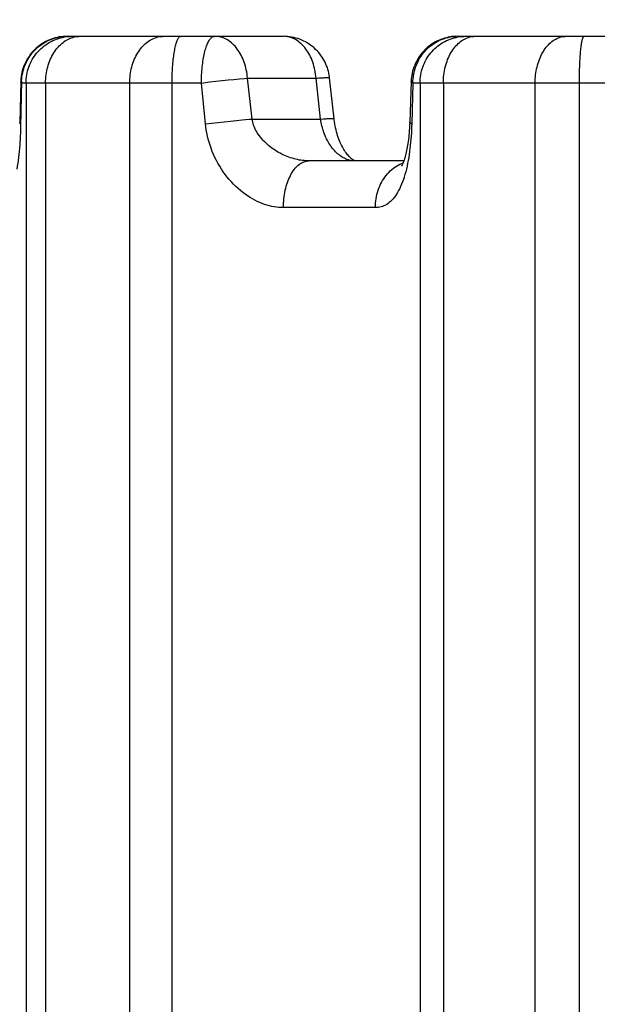
# Model space of a CAD drawing. Extents: x 19 to 571, y 10 to 407.
# Drawn here: x 139 to 141, y 241 to 243 of the extents above; entities that cross this region are included whole.
import ezdxf

# ---------------------------------------------------------------- set-up
doc = ezdxf.new("R2010")
doc.units = 0
doc.header["$LTSCALE"] = 32.67
doc.layers.get('0').update_dxf_attribs({"linetype": 'CONTINUOUS'})
doc.layers.add('70C-C11-FOCUDXF_CONTINUOUS_LINE', color=7, linetype='CONTINUOUS')
doc.layers.add('V2_PLUS_ID_2018010DXF_DIMENSION', color=7, linetype='CONTINUOUS')
doc.styles.get("Standard").update_dxf_attribs({"font": 'txt', "width": 0.7})
doc.dimstyles.new('DIMSTYLE_1', dxfattribs={"dimtxt": 2.5, "dimasz": 2, "dimexe": 1, "dimexo": 1.5, "dimtad": 1, "dimlfac": 3, "dimzin": 0, "dimdsep": 46, "dimtxsty": 'Standard', "dimblk": '_ARROW_FILLED', "dimblk1": '_ARROW_FILLED', "dimblk2": '_ARROW_FILLED', "dimcen": 0.09, "dimadec": 0, "dimazin": 0, "dimtp": 0.5, "dimtm": 0.5, "dimtfac": 1, "dimtofl": 0, "dimtmove": 0, "dimatfit": 3, "dimldrblk": '_ARROW_FILLED', "dimfxl": 1, "dimtolj": 1, "dimtzin": 0, "dimarcsym": 0})

# ---------------------------------------------------------------- blocks, each defined once
blk = doc.blocks.new('_ARROW_FILLED')
at = {"color": 0, "linetype": 'ByBlock'}
blk.add_solid([(0, 0), (-1, 0.2), (-1, -0.2)], dxfattribs=at)
blk = doc.blocks.new('*D1')
at = {"layer": 'V2_PLUS_ID_2018010DXF_DIMENSION', "color": 2, "linetype": 'Continuous'}
for p, q in [((114.5001, 232.0081), (114.5001, 263.4007)), ((237.348, 232.0081), (237.348, 263.4007)), ((114.5001, 262.4007), (175.924, 262.4007)), ((237.348, 262.4007), (175.924, 262.4007))]:
    blk.add_line(p, q, dxfattribs=at)
at = {"layer": 'V2_PLUS_ID_2018010DXF_DIMENSION', "color": 2, "linetype": 'Continuous', "xscale": 2, "yscale": 2, "zscale": 2, "rotation": 180}
blk.add_blockref('_ARROW_FILLED', (114.5001, 262.4007), dxfattribs=at)
at = {"layer": 'V2_PLUS_ID_2018010DXF_DIMENSION', "color": 2, "linetype": 'Continuous', "xscale": 2, "yscale": 2, "zscale": 2}
blk.add_blockref('_ARROW_FILLED', (237.348, 262.4007), dxfattribs=at)
at = {"layer": 'V2_PLUS_ID_2018010DXF_DIMENSION', "color": 2, "linetype": 'Continuous', "insert": (174.2103, 265.5257), "char_height": 2.5, "width": 10.5, "attachment_point": 2}
blk.add_mtext('368.54', dxfattribs=at)

msp = doc.modelspace()

# ---------------------------------------------------------------- linework, layer by layer
at = {"layer": '70C-C11-FOCUDXF_CONTINUOUS_LINE', "color": 9, "linetype": 'Continuous'}
for p, q in [((139.4088, 242.8091), (139.4092, 242.8092)), ((139.4133, 242.8094), (139.4135, 242.8094)), ((139.7047, 242.7095), (139.3197, 242.7095)), ((139.3293, 242.7095), (139.3293, 239.1581)), ((139.3712, 242.7095), (139.3712, 239.1617)), ((139.5512, 239.1768), (139.5512, 242.7095)), ((139.7047, 242.7095), (139.7221, 242.7117)), ((139.7134, 242.622), (139.7047, 242.7095)), ((139.7221, 242.7117), (139.7354, 242.7132)), ((139.7354, 242.7132), (139.7487, 242.7147)), ((139.7487, 242.7147), (139.7617, 242.7161)), ((139.7617, 242.7161), (139.7741, 242.7173)), ((139.7741, 242.7173), (139.7858, 242.7185)), ((139.7858, 242.7185), (139.7966, 242.7194)), ((139.7966, 242.7194), (139.8031, 242.72)), ((139.8131, 242.6324), (139.8031, 242.72)), ((139.8031, 242.72), (139.95, 242.72)), ((139.9595, 242.6324), (139.95, 242.72)), ((140.1574, 242.7095), (140.1547, 242.622)), ((140.1574, 242.7095), (140.1574, 242.7139)), ((140.5775, 242.7095), (140.1574, 242.7095)), ((140.1725, 242.7095), (140.1725, 239.2289)), ((140.2224, 242.7095), (140.2224, 239.233)), ((140.4189, 239.2492), (140.4189, 242.7095)), ((139.7134, 242.622), (139.7266, 242.6236)), ((139.7266, 242.6236), (139.74, 242.6251)), ((139.74, 242.6251), (139.7534, 242.6266)), ((139.7534, 242.6266), (139.7667, 242.6281)), ((139.7667, 242.6281), (139.7796, 242.6294)), ((139.7796, 242.6294), (139.7917, 242.6306)), ((139.7917, 242.6306), (139.7993, 242.6313)), ((139.7993, 242.6313), (139.8065, 242.6319)), ((139.8065, 242.6319), (139.8131, 242.6324)), ((139.8131, 242.6324), (139.9595, 242.6324)), ((140.0769, 242.4429), (139.8802, 242.4429))]:
    msp.add_line(p, q, dxfattribs=at)
at = {"layer": '70C-C11-FOCUDXF_CONTINUOUS_LINE', "color": 7, "linetype": 'Continuous'}
for p, q in [((139.4178, 242.8095), (139.8796, 242.8095)), ((140.2533, 242.8095), (140.7306, 242.8095)), ((139.3178, 242.7119), (139.3157, 242.6245)), ((139.9886, 242.6328), (139.979, 242.7204)), ((140.1534, 242.7129), (140.1504, 242.6255)), ((140.1536, 242.7172), (140.1534, 242.7129)), ((140.1504, 242.6255), (140.1501, 242.6181)), ((140.1507, 242.6353), (140.1504, 242.6255)), ((140.1379, 242.5429), (139.9346, 242.5429))]:
    msp.add_line(p, q, dxfattribs=at)
for points in [[(139.4178, 242.8095), (139.4133, 242.8094), (139.4088, 242.8091), (139.4044, 242.8086), (139.4002, 242.808), (139.396, 242.8071), (139.3919, 242.8061), (139.3877, 242.8049), (139.3836, 242.8035), (139.3796, 242.802), (139.3757, 242.8002), (139.3719, 242.7984), (139.3681, 242.7963), (139.3644, 242.7941), (139.3608, 242.7917), (139.3573, 242.7891), (139.3538, 242.7864), (139.3505, 242.7835), (139.3472, 242.7804), (139.3441, 242.7772), (139.3412, 242.7738), (139.3384, 242.7703), (139.3357, 242.7666), (139.3332, 242.7628), (139.3308, 242.7588), (139.3286, 242.7548), (139.3266, 242.7506), (139.3248, 242.7463), (139.3232, 242.7419), (139.3218, 242.7374), (139.3205, 242.7328), (139.3196, 242.7282), (139.3188, 242.7235), (139.3182, 242.7187), (139.3179, 242.7139), (139.3178, 242.7119)], [(139.979, 242.7204), (139.9788, 242.7225), (139.9782, 242.7266), (139.9774, 242.7307), (139.9764, 242.7347), (139.9753, 242.7386), (139.9741, 242.7425), (139.9726, 242.7464), (139.971, 242.7502), (139.9692, 242.754), (139.9673, 242.7577), (139.9652, 242.7614), (139.9629, 242.765), (139.9604, 242.7685), (139.9578, 242.7719), (139.9551, 242.7752), (139.9521, 242.7784), (139.9491, 242.7815), (139.9459, 242.7845), (139.9425, 242.7873), (139.939, 242.79), (139.9353, 242.7926), (139.9315, 242.795), (139.9276, 242.7973), (139.9236, 242.7993), (139.9195, 242.8012), (139.9153, 242.803), (139.911, 242.8045), (139.9066, 242.8058), (139.9022, 242.807), (139.8977, 242.8079), (139.8932, 242.8086), (139.8887, 242.8091), (139.8842, 242.8094), (139.8796, 242.8095)], [(140.2533, 242.8095), (140.2491, 242.8094), (140.2449, 242.8092), (140.2408, 242.8087), (140.2367, 242.8081), (140.2328, 242.8074), (140.2288, 242.8065), (140.2249, 242.8054), (140.221, 242.8042), (140.2171, 242.8028), (140.2133, 242.8012), (140.2096, 242.7995), (140.2059, 242.7976), (140.2023, 242.7955), (140.1988, 242.7934), (140.1954, 242.7911), (140.1921, 242.7886), (140.1888, 242.786), (140.1857, 242.7832), (140.1826, 242.7802), (140.1796, 242.7771), (140.1768, 242.7739), (140.1741, 242.7706), (140.1716, 242.7671), (140.1691, 242.7635), (140.1669, 242.7598), (140.1647, 242.7559), (140.1628, 242.752), (140.161, 242.7479), (140.1594, 242.7437), (140.1579, 242.7395), (140.1567, 242.7351), (140.1556, 242.7307), (140.1547, 242.7263), (140.1541, 242.7218), (140.1536, 242.7172)], [(140.034, 242.5429), (140.0339, 242.5429), (140.0338, 242.5429), (140.0335, 242.543), (140.0331, 242.5431), (140.0326, 242.5433), (140.0319, 242.5436), (140.0311, 242.544), (140.0302, 242.5446), (140.0291, 242.5452), (140.028, 242.546), (140.0267, 242.547), (140.0253, 242.5481), (140.0239, 242.5493), (140.0224, 242.5508), (140.0208, 242.5523), (140.0192, 242.5541), (140.0176, 242.556), (140.0159, 242.558), (140.0143, 242.5602), (140.0126, 242.5625), (140.011, 242.565), (140.0094, 242.5676), (140.0078, 242.5703), (140.0062, 242.5732), (140.0046, 242.5762), (140.0031, 242.5793), (140.0016, 242.5826), (140.0002, 242.5861), (139.9988, 242.5896), (139.9974, 242.5933), (139.9962, 242.5971), (139.9949, 242.6011), (139.9938, 242.6051), (139.9928, 242.6092), (139.9918, 242.6134), (139.9909, 242.6177), (139.9901, 242.622), (139.9894, 242.6264), (139.9889, 242.6308), (139.9886, 242.6328)], [(140.1501, 242.6181), (140.1498, 242.613), (140.1495, 242.608), (140.1491, 242.6031), (140.1486, 242.5983), (140.1482, 242.5936), (140.1476, 242.589), (140.1471, 242.5846), (140.1465, 242.5804), (140.1459, 242.5763), (140.1452, 242.5723), (140.1445, 242.5685), (140.1438, 242.5649), (140.1431, 242.5615), (140.1423, 242.5582), (140.1416, 242.5552), (140.1408, 242.5523), (140.14, 242.5496), (140.1393, 242.5471), (140.1385, 242.5448)], [(140.1385, 242.5448), (140.1378, 242.5427), (140.1371, 242.5408), (140.1364, 242.5391), (140.1358, 242.5375), (140.1352, 242.5362), (140.1346, 242.535), (140.1341, 242.534), (140.1337, 242.5331), (140.1333, 242.5324), (140.133, 242.5319), (140.1328, 242.5316), (140.1326, 242.5313), (140.1326, 242.5313)]]:
    msp.add_lwpolyline(points, dxfattribs=at)
at = {"layer": '70C-C11-FOCUDXF_CONTINUOUS_LINE', "color": 9, "linetype": 'Continuous'}
for points in [[(139.3198, 242.7139), (139.3201, 242.7182), (139.3206, 242.7226), (139.3212, 242.7269), (139.3221, 242.7312), (139.3231, 242.7354), (139.3243, 242.7396), (139.3256, 242.7437), (139.3272, 242.7478), (139.3289, 242.7518), (139.3308, 242.7557), (139.3329, 242.7595), (139.3351, 242.7633), (139.3375, 242.7669), (139.34, 242.7704), (139.3427, 242.7738), (139.3455, 242.7771), (139.3485, 242.7802), (139.3515, 242.7833), (139.3548, 242.7861), (139.3581, 242.7889), (139.3616, 242.7915), (139.3651, 242.7939), (139.3688, 242.7961), (139.3725, 242.7982), (139.3764, 242.8002), (139.3803, 242.8019), (139.3843, 242.8035), (139.3883, 242.8049), (139.3924, 242.8061), (139.3966, 242.8072), (139.4008, 242.808), (139.405, 242.8087)], [(139.3293, 242.7095), (139.3294, 242.7139), (139.3297, 242.7183), (139.3302, 242.7226), (139.3308, 242.7269), (139.3317, 242.7312), (139.3327, 242.7354), (139.3339, 242.7396), (139.3353, 242.7437), (139.3369, 242.7478), (139.3386, 242.7518), (139.3406, 242.7557), (139.3427, 242.7595), (139.3449, 242.7633), (139.3473, 242.7669), (139.3499, 242.7704), (139.3526, 242.7738), (139.3555, 242.7771), (139.3585, 242.7802), (139.3616, 242.7833), (139.3649, 242.7861), (139.3682, 242.7889), (139.3717, 242.7915), (139.3754, 242.7939), (139.3791, 242.7961), (139.3829, 242.7982), (139.3868, 242.8002), (139.3907, 242.8019), (139.3948, 242.8035), (139.3989, 242.8049), (139.4031, 242.8061), (139.4073, 242.8072), (139.4115, 242.808), (139.4158, 242.8087), (139.4201, 242.8092), (139.4245, 242.8094), (139.4288, 242.8095)], [(139.3712, 242.7095), (139.3713, 242.7139), (139.3715, 242.7183), (139.3718, 242.7226), (139.3723, 242.7269), (139.373, 242.7312), (139.3737, 242.7354), (139.3746, 242.7396), (139.3757, 242.7437), (139.3769, 242.7478), (139.3782, 242.7518), (139.3796, 242.7557), (139.3812, 242.7595), (139.3828, 242.7633), (139.3846, 242.7669), (139.3866, 242.7704), (139.3886, 242.7738), (139.3907, 242.7771), (139.393, 242.7802), (139.3953, 242.7833), (139.3978, 242.7861), (139.4003, 242.7889), (139.4029, 242.7915), (139.4056, 242.7939), (139.4084, 242.7961), (139.4112, 242.7982), (139.4141, 242.8002), (139.4171, 242.8019), (139.4201, 242.8035), (139.4232, 242.8049), (139.4263, 242.8061), (139.4295, 242.8072), (139.4327, 242.808), (139.4359, 242.8087), (139.4391, 242.8092), (139.4423, 242.8094), (139.4456, 242.8095)], [(139.5512, 242.7095), (139.5513, 242.7139), (139.5515, 242.7183), (139.5518, 242.7226), (139.5523, 242.7269), (139.5529, 242.7312), (139.5537, 242.7354), (139.5546, 242.7396), (139.5556, 242.7437), (139.5567, 242.7478), (139.558, 242.7518), (139.5594, 242.7557), (139.561, 242.7595), (139.5626, 242.7633), (139.5644, 242.7669), (139.5663, 242.7704), (139.5683, 242.7738), (139.5704, 242.7771), (139.5726, 242.7802), (139.5749, 242.7833), (139.5773, 242.7861), (139.5798, 242.7889), (139.5823, 242.7915), (139.585, 242.7939), (139.5877, 242.7961), (139.5905, 242.7982), (139.5934, 242.8002), (139.5963, 242.8019), (139.5993, 242.8035), (139.6023, 242.8049), (139.6053, 242.8061), (139.6084, 242.8072), (139.6116, 242.808), (139.6147, 242.8087), (139.6179, 242.8092), (139.6211, 242.8094), (139.6243, 242.8095)], [(139.6419, 239.1845), (139.6419, 242.7139), (139.642, 242.7183), (139.642, 242.7226), (139.6422, 242.7269), (139.6423, 242.7312), (139.6425, 242.7354), (139.6428, 242.7396), (139.643, 242.7437), (139.6433, 242.7478), (139.6436, 242.7518), (139.644, 242.7557), (139.6444, 242.7595), (139.6448, 242.7633), (139.6453, 242.7669), (139.6457, 242.7704), (139.6463, 242.7738), (139.6468, 242.7771), (139.6474, 242.7802), (139.6479, 242.7833), (139.6486, 242.7861), (139.6492, 242.7889), (139.6498, 242.7915), (139.6505, 242.7939), (139.6512, 242.7961), (139.6519, 242.7982), (139.6527, 242.8002), (139.6534, 242.8019), (139.6542, 242.8035), (139.6549, 242.8049), (139.6557, 242.8061), (139.6565, 242.8072), (139.6573, 242.808), (139.6581, 242.8087), (139.6589, 242.8092), (139.6597, 242.8094), (139.6605, 242.8095)], [(139.7047, 242.7095), (139.7047, 242.7139), (139.7048, 242.7183), (139.705, 242.7226), (139.7051, 242.7269), (139.7054, 242.7312), (139.7057, 242.7354), (139.706, 242.7396), (139.7064, 242.7437), (139.7069, 242.7478), (139.7074, 242.7518), (139.7079, 242.7557), (139.7085, 242.7595), (139.7091, 242.7633), (139.7098, 242.7669), (139.7105, 242.7704), (139.7113, 242.7738), (139.7121, 242.7771), (139.7129, 242.7802), (139.7138, 242.7833), (139.7148, 242.7861), (139.7157, 242.7889), (139.7167, 242.7915), (139.7177, 242.7939), (139.7188, 242.7961), (139.7198, 242.7982), (139.7209, 242.8002), (139.7221, 242.8019), (139.7232, 242.8035), (139.7244, 242.8049), (139.7255, 242.8061), (139.7267, 242.8072), (139.7279, 242.808), (139.7291, 242.8087), (139.7304, 242.8092), (139.7316, 242.8094), (139.7328, 242.8095)], [(139.8031, 242.72), (139.8027, 242.7244), (139.8022, 242.7288), (139.8015, 242.7331), (139.8007, 242.7374), (139.7998, 242.7416), (139.7987, 242.7458), (139.7975, 242.7499), (139.7962, 242.7539), (139.7947, 242.7579), (139.7931, 242.7617), (139.7914, 242.7655), (139.7896, 242.7691), (139.7877, 242.7726), (139.7856, 242.776), (139.7835, 242.7792), (139.7813, 242.7823), (139.7789, 242.7853), (139.7765, 242.7881), (139.774, 242.7908), (139.7714, 242.7933), (139.7687, 242.7957), (139.766, 242.7978), (139.7632, 242.7998), (139.7603, 242.8016), (139.7574, 242.8033), (139.7544, 242.8047), (139.7514, 242.806), (139.7484, 242.8071), (139.7453, 242.808), (139.7422, 242.8086), (139.7391, 242.8091), (139.7359, 242.8094), (139.7328, 242.8095)], [(139.95, 242.72), (139.9496, 242.7244), (139.949, 242.7288), (139.9484, 242.7331), (139.9476, 242.7374), (139.9466, 242.7416), (139.9455, 242.7458), (139.9443, 242.7499), (139.943, 242.7539), (139.9415, 242.7579), (139.94, 242.7617), (139.9383, 242.7655), (139.9365, 242.7691), (139.9345, 242.7726), (139.9325, 242.776), (139.9304, 242.7792), (139.9281, 242.7823), (139.9258, 242.7853), (139.9234, 242.7881), (139.9208, 242.7908), (139.9182, 242.7933), (139.9156, 242.7957), (139.9128, 242.7978), (139.91, 242.7998), (139.9072, 242.8016), (139.9042, 242.8033), (139.9013, 242.8047), (139.8983, 242.806), (139.8952, 242.8071), (139.8921, 242.808), (139.889, 242.8086), (139.8859, 242.8091), (139.8828, 242.8094), (139.8796, 242.8095)], [(140.1574, 242.7139), (140.1577, 242.7182), (140.1582, 242.7226), (140.1588, 242.7269), (140.1596, 242.7312), (140.1606, 242.7354), (140.1618, 242.7396), (140.1631, 242.7437), (140.1647, 242.7478), (140.1663, 242.7518), (140.1682, 242.7557), (140.1702, 242.7595), (140.1724, 242.7633), (140.1747, 242.7669), (140.1772, 242.7704), (140.1798, 242.7738), (140.1826, 242.7771), (140.1855, 242.7802), (140.1885, 242.7833), (140.1916, 242.7861), (140.1949, 242.7889), (140.1983, 242.7915), (140.2018, 242.7939), (140.2053, 242.7961), (140.209, 242.7982), (140.2128, 242.8002), (140.2166, 242.8019), (140.2205, 242.8035), (140.2245, 242.8049), (140.2285, 242.8061), (140.2326, 242.8072), (140.2367, 242.808), (140.2408, 242.8087), (140.245, 242.8092), (140.2491, 242.8094)], [(140.1725, 242.7095), (140.1726, 242.7139), (140.1728, 242.7183), (140.1733, 242.7226), (140.174, 242.7269), (140.1748, 242.7312), (140.1758, 242.7354), (140.177, 242.7396), (140.1784, 242.7437), (140.18, 242.7478), (140.1817, 242.7518), (140.1836, 242.7557), (140.1856, 242.7595), (140.1879, 242.7633), (140.1902, 242.7669), (140.1928, 242.7704), (140.1955, 242.7738), (140.1983, 242.7771), (140.2013, 242.7802), (140.2043, 242.7833), (140.2076, 242.7861), (140.2109, 242.7889), (140.2144, 242.7915), (140.2179, 242.7939), (140.2216, 242.7961), (140.2254, 242.7982), (140.2292, 242.8002), (140.2331, 242.8019), (140.2371, 242.8035), (140.2412, 242.8049), (140.2453, 242.8061), (140.2495, 242.8072), (140.2537, 242.808), (140.2579, 242.8087), (140.2622, 242.8092), (140.2664, 242.8094), (140.2707, 242.8095)], [(140.2224, 242.7095), (140.2225, 242.7139), (140.2227, 242.7183), (140.223, 242.7226), (140.2235, 242.7269), (140.2241, 242.7312), (140.2248, 242.7354), (140.2256, 242.7396), (140.2266, 242.7437), (140.2276, 242.7478), (140.2288, 242.7518), (140.2302, 242.7557), (140.2316, 242.7595), (140.2331, 242.7633), (140.2348, 242.7669), (140.2366, 242.7704), (140.2384, 242.7738), (140.2404, 242.7771), (140.2424, 242.7802), (140.2446, 242.7833), (140.2468, 242.7861), (140.2492, 242.7889), (140.2516, 242.7915), (140.254, 242.7939), (140.2566, 242.7961), (140.2592, 242.7982), (140.2619, 242.8002), (140.2646, 242.8019), (140.2674, 242.8035), (140.2702, 242.8049), (140.273, 242.8061), (140.2759, 242.8072), (140.2789, 242.808), (140.2818, 242.8087), (140.2848, 242.8092), (140.2877, 242.8094), (140.2907, 242.8095)], [(140.4189, 242.7095), (140.4189, 242.7139), (140.4191, 242.7183), (140.4194, 242.7226), (140.4199, 242.7269), (140.4205, 242.7312), (140.4211, 242.7354), (140.422, 242.7396), (140.4229, 242.7437), (140.424, 242.7478), (140.4251, 242.7518), (140.4264, 242.7557), (140.4278, 242.7595), (140.4293, 242.7633), (140.431, 242.7669), (140.4327, 242.7704), (140.4345, 242.7738), (140.4364, 242.7771), (140.4384, 242.7802), (140.4406, 242.7833), (140.4427, 242.7861), (140.445, 242.7889), (140.4474, 242.7915), (140.4498, 242.7939), (140.4523, 242.7961), (140.4549, 242.7982), (140.4575, 242.8002), (140.4601, 242.8019), (140.4629, 242.8035), (140.4656, 242.8049), (140.4684, 242.8061), (140.4713, 242.8072), (140.4741, 242.808), (140.477, 242.8087), (140.4799, 242.8092), (140.4828, 242.8094), (140.4857, 242.8095)], [(140.5136, 239.257), (140.5136, 242.7139), (140.5136, 242.7183), (140.5137, 242.7226), (140.5137, 242.7269), (140.5138, 242.7312), (140.5139, 242.7354), (140.514, 242.7396), (140.5142, 242.7437), (140.5143, 242.7478), (140.5145, 242.7518), (140.5147, 242.7557), (140.5149, 242.7595), (140.5152, 242.7633), (140.5154, 242.7669), (140.5157, 242.7704), (140.5159, 242.7738), (140.5162, 242.7771), (140.5165, 242.7802), (140.5168, 242.7833), (140.5172, 242.7861), (140.5175, 242.7889), (140.5179, 242.7915), (140.5182, 242.7939), (140.5186, 242.7961), (140.519, 242.7982), (140.5194, 242.8002), (140.5198, 242.8019), (140.5202, 242.8035), (140.5206, 242.8049), (140.521, 242.8061), (140.5214, 242.8072), (140.5219, 242.808), (140.5223, 242.8087), (140.5227, 242.8092), (140.5232, 242.8094), (140.5236, 242.8095)], [(139.3198, 242.7139), (139.3177, 242.6156), (139.3175, 242.6091), (139.3173, 242.6027), (139.317, 242.5961), (139.3166, 242.5895), (139.3162, 242.583), (139.3157, 242.5764), (139.3152, 242.5698), (139.3146, 242.5632), (139.3139, 242.5567), (139.3131, 242.5503), (139.3123, 242.5439), (139.3114, 242.5377), (139.3105, 242.5315), (139.3094, 242.5255)], [(139.3197, 242.7095), (139.319, 242.7101), (139.3184, 242.7106), (139.318, 242.7111), (139.3178, 242.7117), (139.3178, 242.7119)], [(139.95, 242.72), (139.9532, 242.7202), (139.9562, 242.7204)], [(139.9562, 242.7204), (139.9618, 242.7207), (139.9643, 242.7208), (139.9666, 242.7209), (139.9688, 242.721), (139.9707, 242.7211), (139.9725, 242.7211), (139.974, 242.7211), (139.9754, 242.721), (139.9765, 242.721), (139.9775, 242.7209), (139.9782, 242.7208), (139.9787, 242.7207), (139.979, 242.7205), (139.979, 242.7204)], [(140.1574, 242.7095), (140.1562, 242.7101), (140.1552, 242.7106), (140.1545, 242.7111), (140.1539, 242.7117), (140.1536, 242.7122), (140.1534, 242.7127), (140.1534, 242.7129)], [(139.3179, 242.622), (139.317, 242.6225), (139.3164, 242.623), (139.316, 242.6236), (139.3157, 242.6241), (139.3157, 242.6245)], [(139.8802, 242.4429), (139.8752, 242.443), (139.8702, 242.4433), (139.8652, 242.4439), (139.8602, 242.4446), (139.8551, 242.4456), (139.85, 242.4468), (139.8449, 242.4482), (139.8397, 242.4499), (139.8346, 242.4518), (139.8294, 242.4539), (139.8242, 242.4563), (139.819, 242.4589), (139.8138, 242.4617), (139.8086, 242.4648), (139.8034, 242.4681), (139.7983, 242.4717), (139.7932, 242.4755), (139.7882, 242.4795), (139.7833, 242.4837), (139.7784, 242.4882), (139.7736, 242.4929), (139.7689, 242.4978), (139.7643, 242.503), (139.7599, 242.5083), (139.7556, 242.5139), (139.7514, 242.5196), (139.7474, 242.5255), (139.7437, 242.5315), (139.7401, 242.5377), (139.7367, 242.5439), (139.7335, 242.5503), (139.7305, 242.5567), (139.7278, 242.5632), (139.7253, 242.5698), (139.723, 242.5764), (139.721, 242.583), (139.7192, 242.5895), (139.7176, 242.5961), (139.7162, 242.6027), (139.7151, 242.6091), (139.7141, 242.6156), (139.7134, 242.622)], [(139.9346, 242.5429), (139.9312, 242.5429), (139.9278, 242.5431), (139.9244, 242.5434), (139.9209, 242.5437), (139.9174, 242.5442), (139.9139, 242.5448), (139.9103, 242.5456), (139.9067, 242.5464), (139.903, 242.5473), (139.8993, 242.5484), (139.8956, 242.5496), (139.8919, 242.5509), (139.8882, 242.5523), (139.8844, 242.5538), (139.8807, 242.5555), (139.877, 242.5573), (139.8733, 242.5592), (139.8696, 242.5612), (139.8659, 242.5633), (139.8623, 242.5655), (139.8588, 242.5679), (139.8553, 242.5704), (139.8519, 242.5729), (139.8485, 242.5756), (139.8453, 242.5784), (139.8422, 242.5812), (139.8392, 242.5842), (139.8363, 242.5872), (139.8336, 242.5903), (139.831, 242.5934), (139.8286, 242.5966), (139.8263, 242.5998), (139.8242, 242.6031), (139.8223, 242.6063), (139.8206, 242.6096), (139.819, 242.6129), (139.8176, 242.6162), (139.8164, 242.6195), (139.8153, 242.6228), (139.8144, 242.626), (139.8137, 242.6292), (139.8131, 242.6324)], [(139.9595, 242.6324), (139.9658, 242.6328), (139.9687, 242.633), (139.9714, 242.6331), (139.9739, 242.6333), (139.9762, 242.6334), (139.9784, 242.6334), (139.9803, 242.6335), (139.9821, 242.6335), (139.9836, 242.6335), (139.985, 242.6335), (139.9861, 242.6334), (139.987, 242.6333), (139.9878, 242.6332), (139.9883, 242.6331), (139.9886, 242.633), (139.9886, 242.6328)], [(140.0338, 242.5429), (140.0313, 242.5429), (140.0287, 242.5431), (140.0261, 242.5435), (140.0236, 242.544), (140.021, 242.5446), (140.0184, 242.5453), (140.0158, 242.5462), (140.0133, 242.5473), (140.0107, 242.5485), (140.0082, 242.5498), (140.0058, 242.5512), (140.0033, 242.5528), (140.0009, 242.5545), (139.9985, 242.5563), (139.9962, 242.5582), (139.9939, 242.5603), (139.9917, 242.5625), (139.9895, 242.5648), (139.9874, 242.5672), (139.9853, 242.5697), (139.9833, 242.5723), (139.9813, 242.575), (139.9794, 242.5778), (139.9776, 242.5807), (139.9758, 242.5837), (139.9741, 242.5868), (139.9725, 242.59), (139.9709, 242.5932), (139.9695, 242.5965), (139.9681, 242.5999), (139.9668, 242.6034), (139.9656, 242.6069), (139.9644, 242.6104), (139.9634, 242.614), (139.9624, 242.6177), (139.9616, 242.6213), (139.9608, 242.625), (139.9601, 242.6287), (139.9595, 242.6324)], [(140.1547, 242.622), (140.1545, 242.6156), (140.1542, 242.6091), (140.1539, 242.6027), (140.1534, 242.5961), (140.1529, 242.5895), (140.1524, 242.583), (140.1517, 242.5764), (140.151, 242.5698), (140.1501, 242.5632), (140.1492, 242.5567), (140.1482, 242.5503), (140.1471, 242.5439), (140.1459, 242.5377), (140.1447, 242.5315), (140.1433, 242.5255), (140.1418, 242.5196), (140.1402, 242.5139), (140.1386, 242.5083), (140.1368, 242.503), (140.135, 242.4978), (140.133, 242.4929), (140.131, 242.4882), (140.1289, 242.4837), (140.1267, 242.4795), (140.1245, 242.4755), (140.1222, 242.4717), (140.1198, 242.4681), (140.1173, 242.4648), (140.1147, 242.4617), (140.1121, 242.4589), (140.1095, 242.4563), (140.1067, 242.4539), (140.104, 242.4518), (140.1011, 242.4499), (140.0983, 242.4482), (140.0953, 242.4468), (140.0924, 242.4456), (140.0894, 242.4446), (140.0863, 242.4439), (140.0832, 242.4433), (140.0801, 242.443), (140.0769, 242.4429)], [(140.1547, 242.622), (140.1535, 242.6225), (140.1525, 242.623), (140.1517, 242.6236), (140.1511, 242.6241), (140.1506, 242.6246), (140.1504, 242.6251), (140.1504, 242.6255)], [(139.8802, 242.4429), (139.8802, 242.4476), (139.8804, 242.4524), (139.8807, 242.4571), (139.8812, 242.4618), (139.8817, 242.4664), (139.8824, 242.471), (139.8832, 242.4756), (139.8841, 242.48), (139.8851, 242.4844), (139.8862, 242.4887), (139.8875, 242.4929), (139.8888, 242.4969), (139.8903, 242.5009), (139.8918, 242.5047), (139.8935, 242.5084), (139.8952, 242.5119), (139.897, 242.5152), (139.899, 242.5184), (139.901, 242.5215), (139.903, 242.5243), (139.9052, 242.527), (139.9074, 242.5295), (139.9097, 242.5318), (139.912, 242.5338), (139.9144, 242.5357), (139.9168, 242.5374), (139.9193, 242.5388), (139.9218, 242.54), (139.9243, 242.5411), (139.9268, 242.5419), (139.9294, 242.5424), (139.932, 242.5428), (139.9346, 242.5429)], [(140.0769, 242.4429), (140.077, 242.4476), (140.0773, 242.4524), (140.0778, 242.4571), (140.0784, 242.4618), (140.0793, 242.4664), (140.0803, 242.471), (140.0815, 242.4756), (140.0829, 242.48), (140.0845, 242.4844), (140.0862, 242.4887), (140.0881, 242.4929), (140.0902, 242.4969), (140.0925, 242.5009), (140.0949, 242.5047), (140.0974, 242.5084), (140.1001, 242.5119), (140.1029, 242.5152), (140.1059, 242.5184), (140.1089, 242.5215), (140.1121, 242.5243), (140.1154, 242.527), (140.1189, 242.5295), (140.1224, 242.5318), (140.1259, 242.5338), (140.1296, 242.5357), (140.1334, 242.5374), (140.1362, 242.5384)]]:
    msp.add_lwpolyline(points, dxfattribs=at)

# ---------------------------------------------------------------- dimensions: what is measured, and where the dimension line sits
at = {"layer": 'V2_PLUS_ID_2018010DXF_DIMENSION', "color": 2, "linetype": 'Continuous'}
dim = msp.add_linear_dim(base=(237.348, 262.4007), p1=(114.5001, 230.5081), p2=(237.348, 230.5081), dimstyle='DIMSTYLE_1', dxfattribs=at)
dim.commit()
dim.dimension.update_dxf_attribs({"geometry": '*D1', "text_midpoint": (174.265, 262.4007), "dimtype": 160})

doc.saveas('drawing.dxf')
